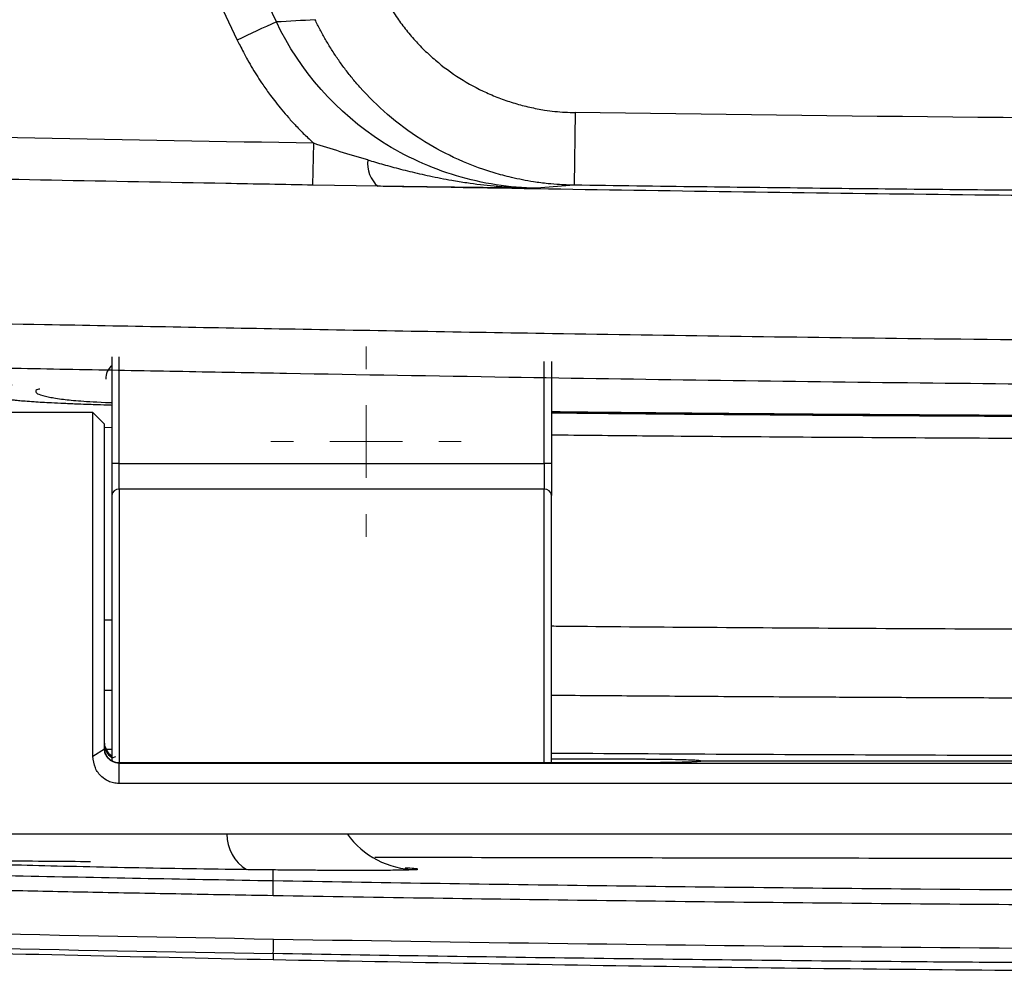
# Model space of a CAD drawing. Units: millimetres. Extents: x 0.177 to 0.783, y 0.151 to 0.71.
# Drawn here: x 0.216 to 0.249, y 0.488 to 0.521 of the extents above; entities that cross this region are included whole.
import ezdxf

# ---------------------------------------------------------------- set-up
doc = ezdxf.new("R2010")
doc.units = ezdxf.units.MM
doc.header["$MEASUREMENT"] = 0
doc.layers.get('0').update_dxf_attribs({"true_color": 0x000000})

# ---------------------------------------------------------------- blocks, each defined once
blk = doc.blocks.new('SW_CENTERMARKSYMBOL_14')
at = {"color": 0, "linetype": 'ByBlock', "lineweight": -2}
for p, q in [((0, 0.002499999999999947), (0, 0.003274999999999917)), ((0, 0), (0, 0.001249999999999973)), ((-0.002500000000000002, 0), (-0.003275, 0)), ((0, 0), (-0.001250000000000001, 0)), ((0, 0), (0, -0.001250000000000084)), ((0, 0), (0.001250000000000001, 0)), ((0.002500000000000002, 0), (0.003275, 0)), ((0, -0.002500000000000058), (0, -0.003275000000000028))]:
    blk.add_line(p, q, dxfattribs=at)

msp = doc.modelspace()

# ---------------------------------------------------------------- linework, layer by layer
at = {"color": 18, "linetype": 'Continuous', "lineweight": 25, "true_color": 0x000000}
for p, q in [((0.2244386127829552, 0.5209891792236973), (0.2185367210447788, 0.53343863746516)), ((0.2171909599244595, 0.5328172739445377), (0.2230935967206955, 0.5203676815926243)), ((0.2347173853456974, 0.5178704406916309), (0.2346819503843784, 0.5153709348141361)), ((0.2256971350550652, 0.5153742428719211), (0.2257233126699925, 0.5168142314850498)), ((0.2279342016816139, 0.51533441206805), (0.2256971350550652, 0.5153742428719211)), ((0.2346819503843784, 0.5153709348141361), (0.2333926534891129, 0.5152678485809971)), ((0.2187750017881394, 0.5094678398071933), (0.2187750017881394, 0.5057928260265995)), ((0.2339000007748604, 0.5093100067078281), (0.2339000007748604, 0.5057928260265995)), ((0.2181249982357025, 0.5075462903677631), (0.2069249986350536, 0.5075462903677631)), ((0.2181249982357025, 0.4957228448092151), (0.2181249982357025, 0.5075462903677631)), ((0.2185250012814999, 0.5071462984978367), (0.2181249982357025, 0.5075462903677631)), ((0.2185250012814999, 0.4959751661717106), (0.2185250012814999, 0.5071462984978367)), ((0.2190249985694885, 0.5057928260265995), (0.2187750017881394, 0.5057928260265995)), ((0.2190249985694885, 0.5057928260265995), (0.2336500002682209, 0.5057928260265995)), ((0.2190249985694885, 0.504913389295261), (0.2190249985694885, 0.5057928260265995)), ((0.2339000007748604, 0.5057928260265995), (0.2336500002682209, 0.5057928260265995)), ((0.2336500002682209, 0.5057928260265995), (0.2336500002682209, 0.504913389295261)), ((0.2336500002682209, 0.504913389295261), (0.2190249985694885, 0.504913389295261)), ((0.2181249982357025, 0.4957228448092151), (0.2185250012814999, 0.4959751661717106)), ((0.2186405411601067, 0.4958657022415806), (0.2185333645582199, 0.4960803832709003)), ((0.2189000076293945, 0.4956948008238483), (0.2187750017881394, 0.495656266421001)), ((0.2365250005066395, 0.4954943206011463), (0.2190249985694885, 0.4954943206011463)), ((0.2190249985694885, 0.4954866017996479), (0.267525, 0.4954866017996479)), ((0.2190249985694885, 0.4947824176251102), (0.2190249985694885, 0.4954866017996479)), ((0.267525, 0.4955466832815815), (0.2390209561824799, 0.4955466832815815)), ((0.267525, 0.4947824176251102), (0.2190249985694885, 0.4947824176251102)), ((0.2069249986350536, 0.4930462982355762), (0.267525, 0.4930462982355762))]:
    msp.add_line(p, q, dxfattribs=at)
at = {"color": 8, "linetype": 'Continuous', "lineweight": 25, "true_color": 0x808080}
for p, q in [((0.2190249985694885, 0.5057928260265995), (0.2190249985694885, 0.5094617452322651)), ((0.2336500002682209, 0.5057928260265995), (0.2336500002682209, 0.5093082036673237)), ((0.2187750017881394, 0.507026865690868), (0.2185250012814999, 0.5070342566668201)), ((0.2190249985694885, 0.504913389295261), (0.2190249985694885, 0.4954943206011463)), ((0.2336500002682209, 0.4954943206011463), (0.2336500002682209, 0.504913389295261)), ((0.2185250012814999, 0.5004165019690204), (0.2187750017881394, 0.5004114355742145)), ((0.2185911661624909, 0.4959646012484241), (0.2187750017881394, 0.4959626789986301)), ((0.2365250005066395, 0.4956160332857776), (0.2339000007748604, 0.4956160332857776))]:
    msp.add_line(p, q, dxfattribs=at)
msp.add_lwpolyline([(0.2387997428566218, 0.4955263282953907), (0.2385775907576084, 0.4955165829359699), (0.2385076167672873, 0.4955091472565342)], dxfattribs=at)
at = {"color": 18, "linetype": 'Continuous', "lineweight": 25, "true_color": 0x000000}
for centre, radius, start, end in [((0.2417108300853895, 0.4818432963710255), 0.0427870264783335, 113.8083630459002, 115.792546795684), ((0.2286105410570831, 0.5161156627025268), 0.001033338039888457, 173.0740901971431, 229.1168123269126), ((0.2190108579291561, 0.5046774064714378), 0.0002364061142368849, 86.57080393344879, 176.0910215137456), ((0.2336641374966721, 0.5046773985957017), 0.0002364137718212553, 3.91076484263232, 93.42825649483407), ((0.2190249124733271, 0.4961714350986673), 0.0004999111924067303, 179.9972413542415, 239.3222682847373), ((-0.179876060957167, 0.496271074558225), 0.4042755827045455, 358.9593170080856, 359.0289409999569)]:
    msp.add_arc(centre, radius, start, end, dxfattribs=at)
at = {"color": 8, "linetype": 'Continuous', "lineweight": 25, "true_color": 0x808080}
for centre, radius, start, end in [((0.2191127800039893, 0.5087356118347248), 0.0005420842439270645, 128.5436144074854, 183.6611971405959), ((0.2190249329227239, 0.4961159968292607), 0.0004999316412241152, 179.9999751425069, 239.35716581864), ((0.2190249571364422, 0.4959942753151049), 0.0004999547156754919, 198.1283274177968, 270.0047483074271), ((0.2241720013042268, 0.4930354178081327), 0.001434088147952634, 179.5652927237192, 238.1053733890964), ((0.2292781715733095, 0.494785110474039), 0.002967765917611003, 215.8665531763585, 269.0107430738242)]:
    msp.add_arc(centre, radius, start, end, dxfattribs=at)
at = {"color": 18, "linetype": 'Continuous', "lineweight": 25, "true_color": 0x000000}
for points, knots in [([(0.2280079705487894, 0.5221401899480118), (0.2280333477617898, 0.5220880116571014), (0.2280841253264588, 0.5219836074996798), (0.2281650755951565, 0.5218292733863606), (0.2282495485747487, 0.5216765577762197), (0.2283378873880468, 0.5215256254934015), (0.2284300020845167, 0.52137643114824), (0.2285890023132172, 0.5211319942860888), (0.2288275091085999, 0.5208002437851841), (0.2291621236046236, 0.5203973414246175), (0.2295231679551515, 0.5200189244850862), (0.2300366544531246, 0.5195504519601255), (0.2307375549741617, 0.5190325668669545), (0.231504675385884, 0.5186176527724758), (0.2321481752846194, 0.5183507385882521), (0.2326451848316657, 0.5181837264901181), (0.233152328255218, 0.5180509351585086), (0.2336114915404228, 0.5179635026684952), (0.2340168575205397, 0.517910568713424), (0.2343668310717754, 0.5178801313672108), (0.2346005717046561, 0.5178736714858474), (0.2347173871736256, 0.5178704430609834)], [0, 0, 0, 0, 0.02078948525485013, 0.0415979261372847, 0.06243723959997072, 0.08331928974065123, 0.1042558680046069, 0.1252586739973805, 0.1877989604795204, 0.2505271033384079, 0.3127788971946135, 0.3750514668174803, 0.4994251869469643, 0.6239683681368363, 0.6864869616664903, 0.7488912652805865, 0.8116870547209737, 0.8741943161834606, 0.916229308071075, 0.9581343109113243, 1, 1, 1, 1]), ([(0.2346819508161902, 0.5153709360533385), (0.2346150140457647, 0.5153723109310093), (0.2344484576672198, 0.5153757319900826), (0.2341491539581314, 0.5153909107648897), (0.2337504655956783, 0.5154243164200608), (0.2331954568877941, 0.5154962051828135), (0.2325739665769007, 0.5156171306525383), (0.2316451071697316, 0.5158656857895256), (0.2305839580586177, 0.516272588994251), (0.229353791870209, 0.5169518144545654), (0.2282643882887155, 0.5177627443645288), (0.227506545864235, 0.5185100649550943), (0.227039607402091, 0.5190592328597581), (0.2267885753803666, 0.5193801988342686), (0.2265531376174601, 0.5197078301996507), (0.2263333231093583, 0.5200410574468104), (0.2261295295534207, 0.5203790172907556), (0.2259404755624712, 0.5207201101380193), (0.2258265080339849, 0.5209519276485106), (0.2257698887828772, 0.5210670949598668)], [0, 0, 0, 0, 0.01804028596709709, 0.0448890001637736, 0.08073946846883524, 0.1258223320363447, 0.1956347658689057, 0.2511504307232821, 0.3848011390396249, 0.5005792457235063, 0.6287888033277986, 0.7494294165203835, 0.7863491877835833, 0.8229337749639868, 0.859157814516169, 0.8949975891768299, 0.930431088675612, 0.9654380531728476, 1, 1, 1, 1]), ([(0.2333926542250125, 0.5152678580193235), (0.2324583373928212, 0.5152826901473958), (0.2315223105990015, 0.5154275235183967), (0.2297418407577505, 0.5159608018418713), (0.2288768407883978, 0.5163559469785309), (0.2265252664137532, 0.5178562147491756), (0.2252382438054412, 0.5193059350964628), (0.2244386134763288, 0.5209891784107924)], [0, 0, 0, 0, 0.25, 0.25, 0.5, 0.5, 1, 1, 1, 1]), ([(0.2230935949464121, 0.5203676822290348), (0.2231246356995121, 0.5203031323234285), (0.2231929135974351, 0.5201611469839706), (0.2233105202577135, 0.5199317400618968), (0.2234538159094255, 0.5196673793442311), (0.2236725192712661, 0.5192899802040127), (0.2239338998895353, 0.5188815358190495), (0.2242058519024135, 0.5184988144670533), (0.2244221002886012, 0.5182147536964089), (0.2246272039957582, 0.5179601780872971), (0.2248585730061451, 0.5176897881863818), (0.2251181829555119, 0.5174058209232024), (0.2254069127720837, 0.5171095590646048), (0.2256155076034843, 0.5169148543440895), (0.2257233131386464, 0.5168142274663629)], [0, 0, 0, 0, 0.04830355940261209, 0.106249532270937, 0.1738394490273976, 0.251076297400905, 0.4003804966180428, 0.5006612199653976, 0.5676354064850463, 0.6411187160864499, 0.7211060081996681, 0.8075896068550495, 0.9005588716437436, 1, 1, 1, 1]), ([(0.2256971350550652, 0.5153742428719211), (0.2246973005735461, 0.5153924115478242), (0.2196981247841117, 0.5154832549887938), (0.2103907193044357, 0.5156622124300749), (0.1977747456830899, 0.5159042465620681), (0.1891574693306493, 0.5160360626640227), (0.1848488202929497, 0.5161019708811451)], [0, 0, 0, 0, 0.0734306920753609, 0.3671537087486884, 0.6835760567154765, 1, 1, 1, 1]), ([(0.2275847463270548, 0.5162402669235959), (0.2276719636521243, 0.516214448561482), (0.2278507730591179, 0.5161615168072065), (0.2281257002246485, 0.5160831241941201), (0.2284138385057509, 0.5160037151502415), (0.2287150887869019, 0.5159241729172982), (0.229146796268329, 0.5158155886889455), (0.2297328252610232, 0.5156807471461327), (0.230386762945175, 0.5155535667359412), (0.2311271730733069, 0.5154350496244201), (0.2317927507851868, 0.5153555147598353), (0.2324497678489146, 0.5153033671286104), (0.2329383058301124, 0.5152773173917008), (0.2332469838086922, 0.5152708908257069), (0.2333926542250194, 0.5152678580193233)], [0, 0, 0, 0, 0.04559428796648465, 0.09347555187097799, 0.143619330684852, 0.1959853989894329, 0.2505294633349736, 0.3683830381664442, 0.5003172723861322, 0.5887581539731069, 0.7499041594832717, 0.8421764262255762, 0.9255203568335362, 1, 1, 1, 1]), ([(0.2333926576099198, 0.5152680709678628), (0.2331749971532666, 0.5152702118716941), (0.2327392679833791, 0.5152744976949604), (0.2320700631451597, 0.51528145438127), (0.2314065583649268, 0.5152887213713027), (0.2307272314646701, 0.5152965975968681), (0.2300576891541776, 0.5153048353498163), (0.2294743889108617, 0.5153124547649767), (0.2290064289563803, 0.5153188495700235), (0.2286453907072887, 0.5153239376676134), (0.2282891826774822, 0.5153290945064437), (0.2280516453593215, 0.5153326574447465), (0.2279342009176836, 0.5153344190513134)], [0, 0, 0, 0, 0.1248393707786025, 0.2499128975241067, 0.3821300729357069, 0.5000841503503973, 0.6292237186431375, 0.7498032850763899, 0.8145002353412182, 0.8777318987132546, 0.9395475666857723, 1, 1, 1, 1]), ([(0.2675249999999998, 0.5149268206059147), (0.2632673741245518, 0.5149375506681066), (0.25453972462582, 0.5149595460769686), (0.2413426481686758, 0.5151112354474076), (0.2324037254517341, 0.5152600191686295), (0.2279342016816139, 0.51533441206805)], [0, 0, 0, 0, 0.3226012314676568, 0.6612958861287377, 1, 1, 1, 1]), ([(0.2675250000000028, 0.515113345876606), (0.2665303919927851, 0.5151138478328272), (0.2644858227140177, 0.5151148796808134), (0.2613359109023769, 0.5151232543040856), (0.2580198414826579, 0.5151372506631526), (0.2545374963304043, 0.5151578940263714), (0.2508887390560333, 0.5151854794539266), (0.2470734125934935, 0.5152203847942496), (0.2430913396932562, 0.5152629767484972), (0.2389423113429257, 0.5153129900202256), (0.2361206579380978, 0.515351686935699), (0.2346819575899617, 0.5153714176601274)], [0, 0, 0, 0, 0.09084746154407498, 0.1867508883691806, 0.2877136752192488, 0.3937397563344272, 0.5048336450145877, 0.6210004727666812, 0.7422460282995479, 0.8685767967871573, 1, 1, 1, 1]), ([(0.1820667602201986, 0.5111627824955538), (0.1830565859294879, 0.511149931596476), (0.1850740185816227, 0.5111237392848748), (0.1881567828984498, 0.5110794616620951), (0.192135736624385, 0.5110187262055639), (0.1972396773378281, 0.5109341729344792), (0.203646479179085, 0.5108205810443395), (0.210143518286923, 0.5106996942519652), (0.2172645502296396, 0.5105657465862631), (0.2250651925788639, 0.5104216291050888), (0.23496300477746, 0.5102510657927127), (0.2445173374330716, 0.510113793909899), (0.2533258030249712, 0.5100231426476134), (0.2592713725392539, 0.5099837576819614), (0.2639607609209035, 0.5099665526190222), (0.2663482191146941, 0.5099648437414028), (0.267525, 0.5099640014336618)], [0, 0, 0, 0, 0.03474677522069104, 0.07081982032668915, 0.108219173499524, 0.1744281983291648, 0.2499976492115869, 0.333139496676976, 0.4025200874004464, 0.4999970630522455, 0.6069963680820497, 0.7499944598856798, 0.8353969759442893, 0.9161979016517066, 0.9586938494917808, 0.9999999999999999, 0.9999999999999999, 0.9999999999999999, 0.9999999999999999]), ([(0.1820477969129875, 0.5096432754670613), (0.1832345499330615, 0.5096277696571827), (0.1856081413853538, 0.5095967569214522), (0.1891685756170701, 0.5095442345672523), (0.1927292135178612, 0.5094880832587423), (0.196290057359302, 0.5094284339253868), (0.1998511170516853, 0.5093660191134177), (0.2034124004557859, 0.5093014101279425), (0.2069739159804481, 0.5092352215504565), (0.2105356718828601, 0.5091680561056511), (0.2140976764743636, 0.5091005206561788), (0.2176599380051161, 0.509033217361828), (0.2212224649311006, 0.5089667630477743), (0.2261478816169776, 0.5088768446337814), (0.2344582666469348, 0.508733135578136), (0.2438875048989913, 0.5085969630767051), (0.2527226734471562, 0.5085074908914642), (0.2585908830622662, 0.5084671132662862), (0.2634082809889211, 0.5084475339096526), (0.2662695608945607, 0.5084454203305572), (0.2675250000594712, 0.5084444929588696)], [0, 0, 0, 0, 0.04165047763141119, 0.0833039529013697, 0.1249604785132936, 0.1666200832825051, 0.2082827757453032, 0.2499485477733044, 0.2916173781929743, 0.3332892364103007, 0.3749640860406065, 0.416641888543519, 0.4583226068631341, 0.5000062090734095, 0.5895191782520336, 0.7500039706570254, 0.8309411604562889, 0.8995886280515596, 0.9559426644355943, 1, 1, 1, 1]), ([(0.2162958434462547, 0.5083564068972278), (0.2162846959327554, 0.508353754794581), (0.216151912645057, 0.5083221643498803), (0.2161528662122378, 0.5082615831578111), (0.2162155115402763, 0.5081755906750025), (0.2165665999739739, 0.5080919900234044), (0.2169411625030161, 0.5080177936106903), (0.2175733525129969, 0.507953437046892), (0.2181747327215326, 0.5079127914808936), (0.2187016817417715, 0.5078920518177237), (0.2187750017881394, 0.5078891660868335)], [0, 0, 0, 0, 0.01698004074951034, 0.2022572689504784, 0.3862875131496193, 0.5662184386779583, 0.7370081044780392, 0.86069888569075, 0.9806175478690309, 1, 1, 1, 1]), ([(0.2339000007748604, 0.5075821127592731), (0.2341660115798253, 0.5075788974921605), (0.2355863916945225, 0.5075617293870123), (0.2384850913993058, 0.5075343337578324), (0.2426223123853131, 0.5075006118018766), (0.2471343073193926, 0.5074718538673788), (0.2519435211532149, 0.5074484337170817), (0.2569958315038898, 0.5074312719483047), (0.2622171826581598, 0.5074203215398033), (0.2657525212146604, 0.5074189382275978), (0.2675250000001223, 0.5074182446896244)], [0, 0, 0, 0, 0.02984661857864199, 0.1593677502147168, 0.2928526745968966, 0.4297882934748718, 0.5696686288431395, 0.7118047376157552, 0.8555103053122152, 1, 1, 1, 1]), ([(0.2339, 0.5057928271806329), (0.2339, 0.5057653111211373), (0.2339, 0.5057103876084046), (0.2339, 0.505628401609292), (0.2339, 0.5055470978243073), (0.2339, 0.5054381337178863), (0.2339, 0.5053038958760586), (0.2339, 0.5051511060817123), (0.2339, 0.5050100775719999), (0.2339, 0.5048988255045899), (0.2339, 0.5048133635222779), (0.2339, 0.5047482663438766), (0.2339, 0.5047117962328433), (0.2339, 0.5046935205809984)], [0, 0, 0, 0, 0.0614678030062653, 0.122692991763849, 0.1839437397448863, 0.2454878863059238, 0.3726534184821085, 0.5000162875501841, 0.6271817427390737, 0.75454456123627, 0.8364241409311746, 0.9180299876834539, 1, 1, 1, 1]), ([(0.2187750017881394, 0.5046935226618458), (0.2187750017881394, 0.5044181578910223), (0.2187750017881394, 0.5038539806991252), (0.2187750017881394, 0.5025570029460525), (0.2187750017881394, 0.5010719881905279), (0.2187750017881394, 0.4995352407289047), (0.2187750017881394, 0.4980644749750637), (0.2187750017881394, 0.4967942197076824), (0.2187750017881394, 0.4959102079197562), (0.2187750017881394, 0.4956652638023245), (0.2187750017881394, 0.495572551697414)], [0, 0, 0, 0, 0.1276474095779147, 0.2615285785225151, 0.3954086109029448, 0.5230558249680917, 0.6507040254195214, 0.7845843072962407, 0.91846449504192, 1, 1, 1, 1]), ([(0.2339000007748604, 0.4954943206011463), (0.2339000007748604, 0.4956072993358985), (0.2339000007748604, 0.4958694475791169), (0.2339000007748604, 0.4967913756030042), (0.2339000007748604, 0.4980651975755767), (0.2339000007748604, 0.4995350513280122), (0.2339000007748604, 0.5010720416941165), (0.2339000007748604, 0.5025569883689525), (0.2339000007748604, 0.5038539841461216), (0.2339000007748604, 0.5044181590216167), (0.2339000007748604, 0.5046935226618458)], [0, 0, 0, 0, 0.0994239434547142, 0.2306966188606844, 0.3619693865643551, 0.4871314517374939, 0.6122925497356644, 0.7435650728023505, 0.8748387102969587, 1, 1, 1, 1]), ([(0.219025, 0.4954866017942794), (0.2189742331757161, 0.4954865996456114), (0.2189257201726743, 0.4954944116412722), (0.2188423213519002, 0.4955182608540489), (0.2188066434592122, 0.4955340644439523), (0.2187445788292453, 0.495568854125912), (0.218717664067793, 0.4955882247662702), (0.2186707364263037, 0.4956285991920686), (0.2186505325008261, 0.495649713789636), (0.2185967701640515, 0.4957161708748512), (0.2185702752464368, 0.4957646082244309), (0.218534600524868, 0.4958656084907653), (0.2185250000000001, 0.4959185827918728), (0.218525, 0.4959751711193069)], [0, 0, 0, 0, 0.125, 0.125, 0.25, 0.25, 0.375, 0.375, 0.5, 0.5, 0.75, 0.75, 1, 1, 1, 1]), ([(0.2190249985694885, 0.4947824176251102), (0.218960501561787, 0.4947867694763297), (0.218830336375127, 0.4947955522020172), (0.2186180786350711, 0.494872487708281), (0.2183839569803422, 0.4950343401011194), (0.2181749535190042, 0.4953222224375292), (0.2181423777404843, 0.4955834677911261), (0.2181249982357025, 0.4957228448092151)], [0, 0, 0, 0, 0.1109310853745595, 0.2238765168921787, 0.4097727794646973, 0.6851078541280876, 0.9999999999999999, 0.9999999999999999, 0.9999999999999999, 0.9999999999999999]), ([(0.2190249985694885, 0.4954907890259433), (0.2189749023847227, 0.4954958631416477), (0.2188709723172971, 0.4955063899550118), (0.2187264136214387, 0.4955828873263983), (0.2186066914800232, 0.4957004120242813), (0.2185658531635078, 0.4958018731267705), (0.2185456617414951, 0.4958520378767658)], [0, 0, 0, 0, 0.2348790833558404, 0.4872825961521741, 0.7465004839164506, 0.9999999999999999, 0.9999999999999999, 0.9999999999999999, 0.9999999999999999]), ([(0.2390208779859245, 0.4955466826753352), (0.2390243785362793, 0.4955474771682229), (0.2390380944605492, 0.4955505901656596), (0.2390491738146418, 0.4955575702527376), (0.2390138741091312, 0.4955672343332393), (0.2388928502488935, 0.4955779586064205), (0.2386929745064829, 0.4955881153708762), (0.238397526446932, 0.495597896263639), (0.238032296352669, 0.4956053766754159), (0.2376877218204771, 0.4956098789126292), (0.2374692009998488, 0.4956120130527941), (0.2372964564918429, 0.4956133802938956), (0.2371243556669305, 0.4956144708425025), (0.2369345644550416, 0.4956153399750061), (0.236757288649698, 0.4956158307915767), (0.2366214853238444, 0.495616014748874), (0.2365504261299456, 0.4956160303618955), (0.236525, 0.4956160359484874)], [0, 0, 0, 0, 0.02852397126581519, 0.1117631772466594, 0.2501595431995602, 0.3747990391972619, 0.499563697576584, 0.6248369783232559, 0.7494805726481876, 0.8123695046570506, 0.8496255716892037, 0.875272042492196, 0.9054091242381244, 0.9375102903157527, 0.9674251341272566, 0.9883441856401851, 1, 1, 1, 1]), ([(0.2387997424768376, 0.4955263323310729), (0.2387863116423002, 0.4955256183922099), (0.2387597551168578, 0.4955242067349128), (0.2387144430281171, 0.4955221338869474), (0.2386656636206365, 0.4955201256830037), (0.2386130168814139, 0.4955181834042021), (0.2385566052008292, 0.4955163067217652), (0.2384964008020046, 0.4955144957259284), (0.2384324093086419, 0.4955127504044112), (0.238364628881211, 0.4955110707638255), (0.238293055332424, 0.4955094568501558), (0.2382177010691283, 0.4955079085551214), (0.2381385165277571, 0.4955064263535569), (0.2380369760551166, 0.4955046884752323), (0.237907645558581, 0.4955027564477154), (0.2377431831305196, 0.4955007145488658), (0.2375661330753499, 0.4954988937080318), (0.2373756069066201, 0.4954973152541748), (0.2371756740987007, 0.4954960300129816), (0.236988016995292, 0.4954951672436616), (0.2368198092089834, 0.4954946513866132), (0.2366724750406426, 0.4954943687457341), (0.2365740399761931, 0.4954943337708184), (0.236525, 0.4954943163464479)], [0, 0, 0, 0, 0.04652244061328818, 0.09198790844653809, 0.1364397470893385, 0.1799243312647034, 0.2224911971563006, 0.2641931514451734, 0.305086351612673, 0.3452303493846535, 0.3846880888414961, 0.4235258508486047, 0.4618131362204825, 0.4996224815377965, 0.5626578241035072, 0.6251590959152225, 0.6885959654793327, 0.7506147455397477, 0.8136491236758666, 0.8750230977053113, 0.9172079779732647, 0.9587533282792075, 1, 1, 1, 1]), ([(0.239020956757679, 0.4955466826753585), (0.239015760348754, 0.4955456530280838), (0.2390054589754378, 0.4955436118528967), (0.2389835389562426, 0.495540583607649), (0.2389570040728558, 0.4955376152357445), (0.2389254450720263, 0.4955347069657013), (0.2388888287820121, 0.4955318591848121), (0.2388476707859259, 0.4955290701623981), (0.2388156330438976, 0.4955272400554033), (0.2387997424768376, 0.4955263323310729)], [0, 0, 0, 0, 0.1503653051161537, 0.2980845357188328, 0.4432392161627495, 0.5859152669822779, 0.7262031629601337, 0.8641980762579935, 0.9999999999999999, 0.9999999999999999, 0.9999999999999999, 0.9999999999999999]), ([(0.2243327918318938, 0.4914288862481408), (0.2214649256864849, 0.4914789516178031), (0.2185978386258658, 0.4915328588671746), (0.2128632805443997, 0.4916517633941174), (0.2099964143618164, 0.4917164007438242), (0.2071290176090775, 0.4917856565687335)], [0, 0, 0, 0, 0.5, 0.5, 1, 1, 1, 1]), ([(0.2243328383259539, 0.4918073207956062), (0.2242727090954177, 0.4918079560054451), (0.2241525442653289, 0.4918092254359981), (0.2239701572367114, 0.4918112457921947), (0.2237864030255045, 0.4918133505229349), (0.2236012351643842, 0.4918155399730204), (0.2234766082962493, 0.4918170736924983), (0.2234142897843063, 0.491817840614728)], [0, 0, 0, 0, 0.2003939491938303, 0.4004758524429773, 0.6003609533845059, 0.8001641935475308, 1, 1, 1, 1]), ([(0.2292269345835001, 0.4918177902969678), (0.2292166388337963, 0.4918170024737528), (0.2291960463997705, 0.4918154267558063), (0.2291585222435689, 0.4918131769775049), (0.229116123371423, 0.491811012122036), (0.2290683553709081, 0.4918089409998438), (0.2290153251447171, 0.4918069622532741), (0.228956985720719, 0.4918050770745976), (0.2288933093130261, 0.4918032874487975), (0.2288243950420714, 0.4918015990559578), (0.2287504709673594, 0.4918000167314171), (0.2286513855917064, 0.4917981670775469), (0.2284804273966174, 0.491795506123032), (0.2282197642452284, 0.491792673481491), (0.227911103030681, 0.491790726212179), (0.2276280605715787, 0.4917897675457579), (0.2273190531772274, 0.4917893279623949), (0.2269543989741082, 0.491789605847163), (0.2265367016353617, 0.4917908414805389), (0.2261761379138446, 0.4917925013318789), (0.2258571664475154, 0.4917943544632545), (0.2255670870455539, 0.4917963126339288), (0.2252685091649387, 0.491798592140494), (0.224962681937927, 0.4918011906190028), (0.2246514240356978, 0.4918040675695849), (0.2244389468246862, 0.4918062372048428), (0.224332838324352, 0.4918073206939492)], [0, 0, 0, 0, 0.02477997323543705, 0.04956219592450684, 0.07436241617189898, 0.09919652425901515, 0.1240805213407394, 0.1490305230274799, 0.1740632826207719, 0.1991698420373101, 0.2242140943144188, 0.2491707069280761, 0.2933463280681296, 0.3741790674976462, 0.4494820437852183, 0.4996948390907675, 0.5462781665729565, 0.625295106632946, 0.6919612875503369, 0.7505080818609823, 0.7919956376645837, 0.8336763831170116, 0.875524020551994, 0.9171679195058053, 0.9586346799313211, 1, 1, 1, 1]), ([(0.224324211251688, 0.4909202387196547), (0.2233299525538175, 0.4909378696247466), (0.2213796720123282, 0.4909724533917312), (0.2185116725413398, 0.4910270041427091), (0.2152188160105501, 0.4910932719876408), (0.2114332699277935, 0.4911748613702013), (0.2085655813517865, 0.4912427632259737), (0.207116915852722, 0.4912770650942459)], [0, 0, 0, 0, 0.1733333339922332, 0.3400006750763869, 0.5000022208414231, 0.7474169481525662, 1, 1, 1, 1]), ([(0.2243242112596709, 0.4909202391767798), (0.2243252391844106, 0.4909797957441661), (0.224326351502652, 0.4910443775825816), (0.2243285028929092, 0.4911698392803263), (0.2243295348248519, 0.4912303134350135), (0.2243312223425104, 0.4913300931555157), (0.2243318717806638, 0.4913690403784133), (0.2243326724996968, 0.4914184856593388), (0.2243328270814584, 0.4914291656346275), (0.2243327918318938, 0.4914288862481408)], [0, 0, 0, 0, 0.25, 0.25, 0.5, 0.5, 0.75, 0.75, 1, 1, 1, 1]), ([(0.3107171280114225, 0.4914288897566031), (0.3071175489656849, 0.4913675424124122), (0.3035188565841634, 0.4913124265479404), (0.2963204090029458, 0.4912193651252433), (0.2927211173032825, 0.4911806101518002), (0.2819230223670965, 0.4910876393152951), (0.2747239101111321, 0.4910566963809255), (0.2603258739377097, 0.4910566965517371), (0.2531268821151373, 0.4910876391791182), (0.2423286627653786, 0.4911806116352266), (0.2387293618569217, 0.4912193652274449), (0.231530964211532, 0.4913124310453897), (0.2279322339445257, 0.4913674384651442), (0.2243327918204018, 0.4914288855913668)], [0, 0, 0, 0, 0.1249999999999998, 0.1249999999999998, 0.2499999999999998, 0.2499999999999998, 0.4999999999999998, 0.4999999999999998, 0.7499999999999999, 0.7499999999999999, 0.8749999999999999, 0.8749999999999999, 1, 1, 1, 1]), ([(0.3107257625852151, 0.4909202395299921), (0.3094820100874465, 0.4908994823608592), (0.3070383296494482, 0.4908586994171068), (0.3034384492274896, 0.4908044898288073), (0.2992826195890828, 0.4907475519810595), (0.2945264573586493, 0.4906913311382262), (0.28732731614261, 0.4906215340828988), (0.2783266352504726, 0.4905634638542038), (0.2675250406538643, 0.4905402366117518), (0.2567233544726175, 0.4905634566813681), (0.2477226593420359, 0.4906215549593616), (0.2405234170638006, 0.4906912945443155), (0.2351648162255373, 0.4907548110620719), (0.2297652412368337, 0.4908302158249581), (0.2261654756909971, 0.4908897746429668), (0.224324211251688, 0.4909202387196547)], [0, 0, 0, 0, 0.04318896601954916, 0.08485613623988564, 0.1250015884556016, 0.1874924437492516, 0.2500009780948751, 0.3749666193743404, 0.5000005861778996, 0.6250309466429795, 0.7499997603161829, 0.8125092414521135, 0.8749994494439949, 0.9360627613931607, 1, 1, 1, 1]), ([(0.1811192831635475, 0.4900321807562518), (0.1858782647154761, 0.4898490453506673), (0.1954512380128579, 0.4894806576340233), (0.209870536275849, 0.4890430563426057), (0.2195516809901765, 0.4888287151886118), (0.2243328219890595, 0.4887228604256321)], [0, 0, 0, 0, 0.3334911420087342, 0.670837187017289, 1, 1, 1, 1]), ([(0.2675249999999493, 0.4885566538112354), (0.2663188269155081, 0.4885571551298861), (0.2639090322896909, 0.4885581567066963), (0.2602981726881937, 0.4885662451158098), (0.2566949752217655, 0.4885791173389977), (0.2530994399149277, 0.4885972152502747), (0.2495115666630356, 0.4886203794645881), (0.2452969198669203, 0.4886536300756895), (0.2404700188532346, 0.4887003740135375), (0.235045409686946, 0.4887649476694004), (0.2296719954317777, 0.4888396922877866), (0.2261068868574895, 0.4888989748229431), (0.2243328383056196, 0.4889284746525988)], [0, 0, 0, 0, 0.08377308256100363, 0.1673689512290595, 0.2507877770851673, 0.3340297292024936, 0.4170949747867623, 0.499983679314064, 0.6267612419135679, 0.7523561507916192, 0.8767689109846198, 1, 1, 1, 1]), ([(0.2243328368902207, 0.4887236650883365), (0.2289843341538864, 0.4886377727209258), (0.238443547457144, 0.4884631033234381), (0.2527703761516544, 0.4883217202634318), (0.2672655882595359, 0.4882688642772831), (0.2817609147194994, 0.4883180944668596), (0.2962608839098944, 0.4884581843984526), (0.3058930228249713, 0.4886339507870874), (0.3107171631097794, 0.4887219812571216)], [0, 0, 0, 0, 0.1621375823972587, 0.3297204941622436, 0.497013815878157, 0.6643020659465269, 0.8318697496503795, 1, 1, 1, 1])]:
    msp.add_open_spline(points, degree=3, knots=knots, dxfattribs=at)
for points in [[(0.2257698887828771, 0.5210670949598668), (0.2253253220015979, 0.5210352723800962), (0.2248813484406055, 0.5210088934598046), (0.224438613615382, 0.5209891781388493)], [(0.262429709116215, 0.51762005556123), (0.2531926111392113, 0.5176459536282867), (0.2439551618357229, 0.5177394280041002), (0.2347173871736256, 0.5178704430609833)], [(0.2257233131386505, 0.5168142274663629), (0.2129316212272361, 0.5170444975055724), (0.2001406287108438, 0.5173172773665419), (0.187348238715769, 0.5175063968152843)], [(0.2275847436475965, 0.5162402626929703), (0.2269282547574002, 0.5164361347865848), (0.2263209407501479, 0.5166127164618832), (0.2257233131386461, 0.5168142274663627)], [(0.218775, 0.5057928271806329), (0.218775, 0.5053340145763705), (0.218775, 0.5049119153806272), (0.218775, 0.5046935205809984)], [(0.2243414596815, 0.4894196683864678), (0.21005223487, 0.4896661135769678), (0.1957638791185, 0.4900353583849678), (0.1814765262315, 0.4905320991769678)], [(0.1814591531262074, 0.4900411274021718), (0.1957494857922459, 0.4895442836535549), (0.2100407406172277, 0.4891749673336341), (0.2243328383205, 0.4889284746524679)], [(0.2675250001177112, 0.4890472872771823), (0.2531304611917418, 0.4890472872757818), (0.2387357078387778, 0.4891714099880405), (0.2243414596491746, 0.4894196665127697)]]:
    msp.add_open_spline(points, degree=3, dxfattribs=at)
at = {"color": 8, "linetype": 'Continuous', "lineweight": 25, "true_color": 0x808080}
for points, knots in [([(0.2187750017881394, 0.507796108335178), (0.2187555111041858, 0.5077967091341042), (0.2185843346377266, 0.5078019856363288), (0.2183230798917949, 0.5078108264955086), (0.2179582398833452, 0.5078236640404542), (0.2175632925268325, 0.5078386073043479), (0.2171259932151903, 0.5078569006085503), (0.216717470431208, 0.5078763823501072), (0.2163772319287331, 0.5078948144467821), (0.2160706083470667, 0.5079136392435168), (0.2157941002229431, 0.5079335792823498), (0.2155782537207094, 0.5079525406812467), (0.2154043277473229, 0.5079709030008912), (0.2152561380586726, 0.5079905488719503), (0.2151150070080176, 0.5080134213773445), (0.214973644776896, 0.508037712938403), (0.2148438900589939, 0.5080620162359328), (0.214593890581077, 0.5081144210904887), (0.2143663518442025, 0.5081949964412392), (0.2144148035741418, 0.5083041064229069), (0.2146940105227999, 0.5084064988455278), (0.2151447070823045, 0.5084724136683663), (0.2153460285305977, 0.508501857131641)], [0, 0, 0, 0, 0.002734575306875878, 0.02401634234146897, 0.03986461907413099, 0.06017307780223879, 0.0904519431699642, 0.1202516032551974, 0.1450607602430825, 0.1701168575662232, 0.2012843324937575, 0.2304470874574773, 0.2509717530782286, 0.2792781778015103, 0.3134800782919042, 0.3476773043227857, 0.3818722612033295, 0.4160657787565841, 0.5687187844214476, 0.7213423293108406, 0.875526527420557, 1, 1, 1, 1]), ([(0.267525, 0.5073731388746906), (0.2663254727420072, 0.5073734511138499), (0.263915089292174, 0.507374078541111), (0.2611394647172942, 0.5073780164879673), (0.2591943281942854, 0.5073818049990494), (0.2580646082096285, 0.5073843170317078), (0.2569388678470847, 0.5073871617709755), (0.255831331217763, 0.5073902389908043), (0.2548655013985705, 0.5073932251965485), (0.2539872862956819, 0.5073961321510582), (0.2531401575754356, 0.507399087587787), (0.2521735086106059, 0.5074027338460378), (0.2510905547931769, 0.5074070915794844), (0.2498957108288976, 0.5074122884184308), (0.2483225329378916, 0.5074197139022332), (0.2465881344693145, 0.5074287825408712), (0.2451240907288738, 0.507437386288332), (0.244235649986013, 0.5074429190845459), (0.2437764284767857, 0.5074458474073085), (0.2433930825971579, 0.5074483752194674), (0.2430846811734136, 0.5074504234607047), (0.2416516398469732, 0.5074601957231122), (0.2391258386320008, 0.5074792599682667), (0.2361442657906927, 0.5075053991255917), (0.2344789749030008, 0.5075235675474008), (0.2339000007748604, 0.5075298841892887)], [0, 0, 0, 0, 0.09849148196721957, 0.1979131666258124, 0.2289913518346241, 0.2600338974687636, 0.2920600710740102, 0.3231859773128973, 0.3531182781773303, 0.3736265357864804, 0.3976788316884309, 0.4252676449193321, 0.4563716588922345, 0.4909505509327728, 0.5289394919981713, 0.5940920357392483, 0.644888282033485, 0.6612217476348169, 0.6752843527677915, 0.6870780300659162, 0.6966037854239977, 0.7038616468116502, 0.8202928556536747, 0.9375209532535596, 1, 1, 1, 1]), ([(0.267525, 0.5066172923742939), (0.2656650084341179, 0.5066180213832188), (0.261955117153374, 0.5066194754456479), (0.2564756352910352, 0.5066309616078565), (0.2511748126694803, 0.5066489859710992), (0.2461243311895759, 0.5066734926667581), (0.2414029019817565, 0.5067038861145884), (0.2373068594676463, 0.5067362319808167), (0.2349326881991807, 0.5067605530757482), (0.2339000007748604, 0.5067711319624592)], [0, 0, 0, 0, 0.1531589754024119, 0.3054869483473374, 0.4561515135670625, 0.604425785707351, 0.749579699342305, 0.8910752991081132, 1, 1, 1, 1]), ([(0.2339000007748604, 0.5002040412127186), (0.2341255967305613, 0.5002017840265093), (0.2358141308868857, 0.5001848895037344), (0.2393078026565808, 0.5001583899182147), (0.2443942070767386, 0.5001252501490302), (0.2498566488062282, 0.5000988425928434), (0.2555839491700483, 0.5000793438710907), (0.2615058300661702, 0.500066935430513), (0.2655149759096477, 0.500065367394929), (0.2675250000000003, 0.5000645812451053)], [0, 0, 0, 0, 0.02390181196505638, 0.1788995985129773, 0.3379055789951584, 0.5003280838946811, 0.665367667680363, 0.8322288398493587, 1, 1, 1, 1]), ([(0.2185250012814999, 0.4979992654024769), (0.218599024504077, 0.4979980320991574), (0.2186815384015488, 0.4979966573324274), (0.2187662817072747, 0.4979953065759097), (0.2187750017881394, 0.4979951675831485)], [0, 0, 0, 0, 0.8971000624772701, 1, 1, 1, 1]), ([(0.2339000007748604, 0.497824161857288), (0.2339401128187798, 0.4978238186546421), (0.2348949990454816, 0.4978156485529115), (0.2368669112519229, 0.4978011378638632), (0.2398190661687683, 0.4977810688463303), (0.2425496809015661, 0.4977653390073479), (0.2451232931143054, 0.4977517950330258), (0.2476186101634639, 0.4977407866393987), (0.2503126799909959, 0.4977313014359909), (0.2530514513375298, 0.4977235846646639), (0.2556358860560692, 0.4977167639636172), (0.2583408964604203, 0.4977102246948546), (0.261383817567663, 0.4977042776744074), (0.2645206253069647, 0.4977001248458378), (0.2666361116314032, 0.4976996315223658), (0.2675249999994616, 0.4976994242369343)], [0, 0, 0, 0, 0.004088973850758589, 0.09733996151575892, 0.1918866942586144, 0.2869802643280829, 0.3510879654900633, 0.4267088493317249, 0.51109282622118, 0.5893504639962767, 0.6657683252617991, 0.7343852555479379, 0.8212475070231412, 0.9248914966109556, 1, 1, 1, 1]), ([(0.2339000007748604, 0.4958318170010257), (0.234251198709695, 0.4958293202436593), (0.2365689035561712, 0.4958128430777237), (0.2411146293885546, 0.4957892359518314), (0.2474895566698216, 0.4957616757072285), (0.254057558517511, 0.4957424220754452), (0.2607518773111686, 0.495730118380374), (0.2652645312882865, 0.4957285882610584), (0.2675249999999997, 0.4957278217970539)], [0, 0, 0, 0, 0.03451593413134108, 0.2277853594285191, 0.4200548869672613, 0.6124301899408305, 0.805859382597098, 1, 1, 1, 1]), ([(0.227825263017416, 0.4922495033442188), (0.2283099302812029, 0.4922484301289717), (0.2304399545879979, 0.4922437135435253), (0.2344074694848368, 0.4922358795966457), (0.2397033731834257, 0.4922263328939011), (0.2457327645648971, 0.4922170064997563), (0.2524665535989716, 0.4922088328038304), (0.2598864624163947, 0.4922028381843736), (0.2648575763338887, 0.4922018613209447), (0.2673446379019646, 0.4922013725935627)], [0, 0, 0, 0, 0.04035007503832298, 0.1773312270795915, 0.3150434204426282, 0.4534621130376366, 0.636264528736017, 0.8180221723861334, 1, 1, 1, 1]), ([(0.2234142883360386, 0.4918178465067554), (0.2227605996451505, 0.4918266821007828), (0.2214572828630545, 0.4918442984036749), (0.2194407892204255, 0.4918803791156862), (0.2175288921604626, 0.4919205133466902), (0.2158105421694165, 0.4919627031101148), (0.2143946422548551, 0.492003977929731), (0.2133540996318784, 0.4920417412051156), (0.212761228471693, 0.4920737524371246), (0.2126367680375437, 0.4920986177423022), (0.2129984427884569, 0.4921152544798761), (0.2138150052883162, 0.4921235192464203), (0.2150572576764012, 0.4921226661472301), (0.2164907820622729, 0.4921150859174873), (0.217577711287746, 0.4921043051187562), (0.2180478139460087, 0.4920996423660923)], [0, 0, 0, 0, 0.07875776495622265, 0.1570263004678451, 0.2352599046155308, 0.3135525412386296, 0.3918961435271855, 0.4702912941875044, 0.5486941389234354, 0.6269665693154595, 0.705116135696314, 0.7835283660183258, 0.8621430802791873, 0.9403761506252158, 0.9999999999999999, 0.9999999999999999, 0.9999999999999999, 0.9999999999999999]), ([(0.2292269332945347, 0.4918177869021106), (0.2292679836542977, 0.4918232804990993), (0.2293500383442227, 0.4918342615331289), (0.2292221140423633, 0.4918536286938957), (0.2289802653278157, 0.4918679034697748), (0.2288692495465279, 0.4918744560181308)], [0, 0, 0, 0, 0.3513137947681709, 0.7022336628120166, 1, 1, 1, 1]), ([(0.2243327437579632, 0.4914288814961124), (0.224332759956927, 0.4914492263108242), (0.2243328045492671, 0.4915052313062253), (0.2243328292658755, 0.4916291663459958), (0.2243328343469682, 0.4917478974840865), (0.2243328368902207, 0.4918073262869525)], [0, 0, 0, 0, 0.2217630599854223, 0.6104670566213881, 1, 1, 1, 1]), ([(0.2243328368902207, 0.488928481548946), (0.2243328373810504, 0.4889093414115818), (0.2243328383424376, 0.4888718516682998), (0.2243328314521595, 0.4888247659921376), (0.2243328350344947, 0.4887861697443719), (0.2243328276307962, 0.4887563837847388), (0.2243328312882348, 0.4887358133132488), (0.2243328250027683, 0.4887243185538402), (0.2243328255246924, 0.4887233911440543), (0.2243328257143498, 0.4887230541407276)], [0, 0, 0, 0, 0.1692967859451225, 0.3316012274521107, 0.4873966728403222, 0.6371664824395432, 0.7813940272563097, 0.9205626885166537, 1, 1, 1, 1])]:
    msp.add_open_spline(points, degree=3, knots=knots, dxfattribs=at)

# ---------------------------------------------------------------- block references
at = {"color": 18, "linetype": 'Continuous', "lineweight": 0, "true_color": 0x000000}
msp.add_blockref('SW_CENTERMARKSYMBOL_14', (0.227525, 0.5065462941824606), dxfattribs=at)

doc.saveas('drawing.dxf')
